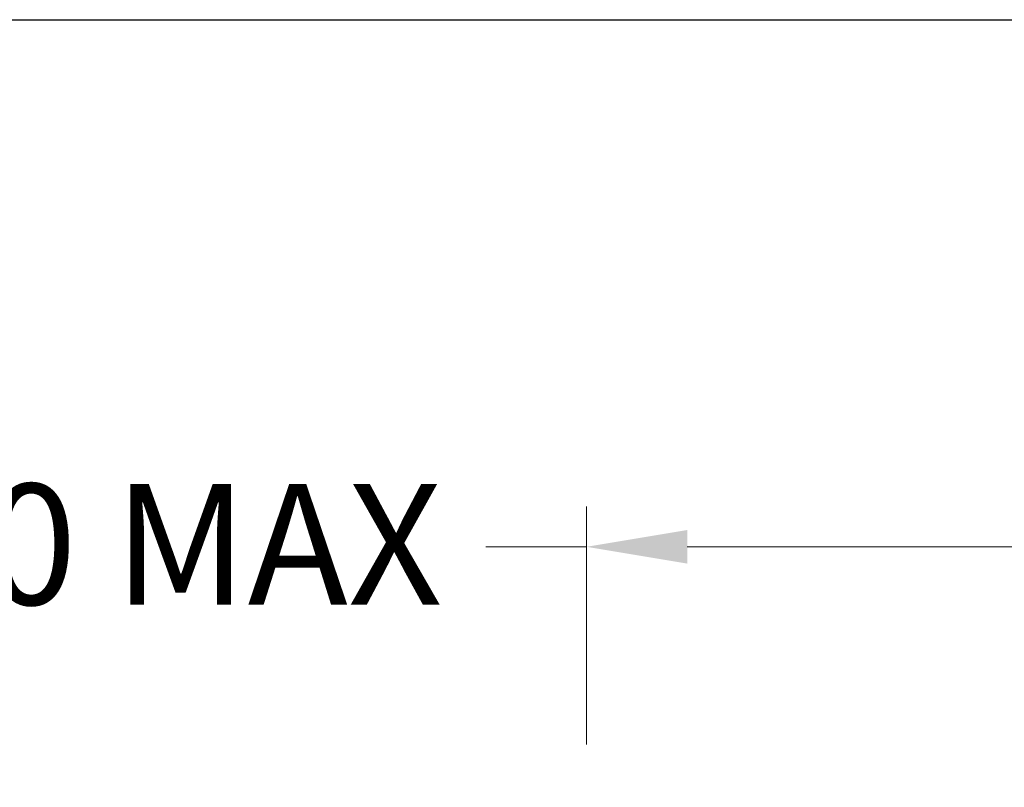
# Model space of a CAD drawing. Units: millimetres. Extents: x 30 to 1084, y 30 to 758.
# Drawn here: x 588 to 680, y 686 to 758 of the extents above; entities that cross this region are included whole.
import ezdxf

# ---------------------------------------------------------------- set-up
doc = ezdxf.new("R2010")
doc.units = ezdxf.units.MM
doc.header["$LTSCALE"] = 3.75
doc.layers.add('Dimension (ISO)', color=7, linetype='Continuous', lineweight=18, true_color=0x00003f)
doc.layers.add('Sketch Geometry (ANSI)', color=7, linetype='Continuous', lineweight=25)
doc.styles.add('Samuel Heath (ISO)', font='tahoma.ttf')
doc.dimstyles.new('Samuel Heath (ISO)', dxfattribs={"dimscale": 3.75, "dimtxt": 3, "dimasz": 2.5, "dimexe": 1, "dimexo": 1.5, "dimgap": 0.762, "dimtad": 0, "dimtih": 1, "dimtoh": 1, "dimrnd": 1e-08, "dimzin": 0, "dimdsep": 46, "dimtxsty": 'Samuel Heath (ISO)', "dimcen": 0.09, "dimdle": 10, "dimclrd": 256, "dimclre": 256, "dimclrt": 256, "dimazin": 0, "dimtfac": 1, "dimtmove": 0, "dimatfit": 3, "dimfxl": 0, "dimtolj": 1, "dimtzin": 0, "dimlwd": 15, "dimlwe": 15, "dimarcsym": 0})

# ---------------------------------------------------------------- blocks, each defined once
blk = doc.blocks.new('Borders Default Border')
at = {"layer": 'Sketch Geometry (ANSI)', "flags": 128}
blk.add_lwpolyline([(8, 8), (8, 202), (289, 202), (289, 8), (8, 8)], dxfattribs=at)
blk = doc.blocks.new('*D12')
at = {"layer": 'Defpoints', "color": 0, "transparency": 16777216}
for p in [(740.63, 708.419), (740.63, 685.794), (640.63, 684.382)]:
    blk.add_point(p, dxfattribs=at)
at = {"layer": 'Dimension (ISO)', "color": 176, "lineweight": 15, "true_color": 0x000080, "transparency": 16777216}
for p, q in [((640.63, 690.007), (640.63, 712.169)), ((740.63, 691.419), (740.63, 712.169)), ((640.63, 708.419), (631.255, 708.419)), ((731.255, 708.419), (650.005, 708.419))]:
    blk.add_line(p, q, dxfattribs=at)
at = {"layer": 'Dimension (ISO)', "color": 176, "true_color": 0x000080, "transparency": 16777216}
for points in [[(650.005, 709.982), (650.005, 706.857), (640.63, 708.419)], [(731.255, 709.982), (731.255, 706.857), (740.63, 708.419)]]:
    blk.add_solid(points, dxfattribs=at)
at = {"layer": 'Dimension (ISO)', "color": 176, "lineweight": 18, "true_color": 0x000080, "transparency": 16777216, "insert": (585.041, 714.279), "char_height": 11.25, "attachment_point": 2, "style": 'Samuel Heath (ISO)'}
blk.add_mtext('\\A1; \\fTahoma|b0|i0;\\H11.2500;350.00 MAX', dxfattribs=at)

msp = doc.modelspace()

# ---------------------------------------------------------------- block references
at = {"xscale": 3.75, "yscale": 3.75, "zscale": 3.75}
msp.add_blockref('Borders Default Border', (0, 0), dxfattribs=at)

# ---------------------------------------------------------------- dimensions: what is measured, and where the dimension line sits
at = {"layer": 'Dimension (ISO)', "color": 176, "lineweight": 18, "true_color": 0x000080}
dim = msp.add_linear_dim(base=(740.6303, 708.4194), p1=(640.6303, 684.3822), p2=(740.6303, 685.7944), angle=180, text=' \\fTahoma|b0|i0;\\H11.2500;350.00 MAX', dimstyle='Samuel Heath (ISO)', override={"dimgap": 0.762, "dimtih": 0, "dimtoh": 0, "dimdec": 2, "dimtol": 0, "dimlim": 0, "dimtp": 0, "dimtm": 0, "dimtdec": 2, "dimtofl": 0, "dimatfit": 2}, dxfattribs=at)
dim.commit()
dim.dimension.update_dxf_attribs({"geometry": '*D12', "text_midpoint": (585.0411, 708.4194), "dimtype": 160})

doc.saveas('drawing.dxf')
